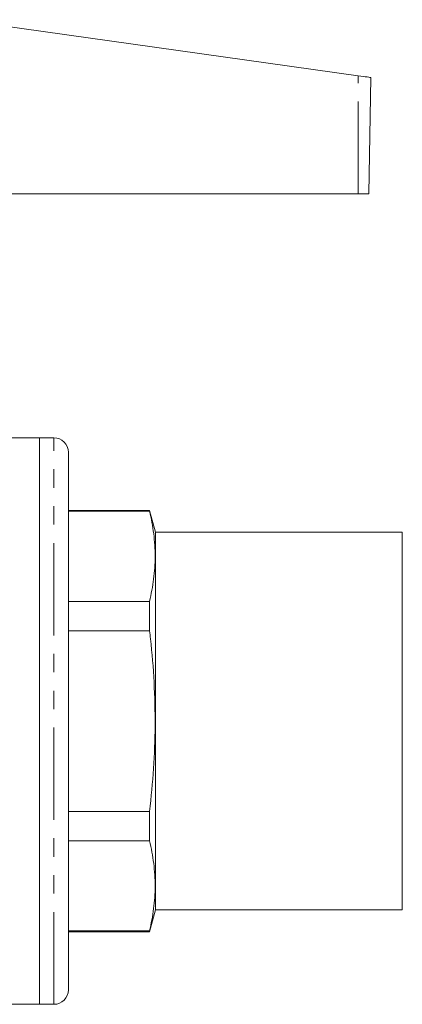
# Model space of a CAD drawing. Units: millimetres. Extents: x 201 to 276, y 96 to 253.
# Drawn here: x 250 to 276, y 184 to 252 of the extents above; entities that cross this region are included whole.
import ezdxf

# ---------------------------------------------------------------- set-up
doc = ezdxf.new("R2010")
doc.units = ezdxf.units.MM
doc.linetypes.add('PHANTOM', pattern=[12.7, 6.35, -1.27, 1.27, -1.27, 1.27, -1.27])

msp = doc.modelspace()

# ---------------------------------------------------------------- linework, layer by layer
at = {"color": 7, "linetype": 'Continuous', "lineweight": 15}
for p, q in [((245.605, 252.171), (273.063, 248.312)), ((273.789, 240.19), (273.928, 248.19)), ((247.717, 240.19), (273.053, 240.19)), ((273.053, 240.19), (273.789, 240.19)), ((251.098, 223.39), (245.968, 223.39)), ((252.098, 223.39), (251.098, 223.39)), ((251.098, 184.39), (251.098, 223.39)), ((251.098, 203.89), (251.098, 223.39)), ((253.098, 185.39), (253.098, 222.39)), ((258.696, 218.39), (253.098, 218.39)), ((258.696, 218.343), (253.098, 218.343)), ((259.098, 216.89), (258.696, 218.39)), ((258.696, 218.343), (258.696, 218.39)), ((276.098, 216.89), (259.098, 216.89)), ((259.098, 190.89), (259.098, 216.89)), ((276.098, 190.89), (276.098, 216.89)), ((253.098, 212.127), (258.696, 212.127)), ((258.696, 210.107), (258.696, 212.127)), ((258.696, 210.107), (253.098, 210.107)), ((251.098, 184.39), (251.098, 203.89)), ((253.098, 197.674), (258.696, 197.674)), ((258.696, 195.654), (258.696, 197.674)), ((258.696, 195.654), (253.098, 195.654)), ((258.696, 189.39), (259.098, 190.89)), ((259.098, 190.89), (276.098, 190.89)), ((253.098, 189.437), (258.696, 189.437)), ((253.098, 189.39), (258.696, 189.39)), ((258.696, 189.39), (258.696, 189.437)), ((228.248, 184.39), (251.098, 184.39)), ((251.098, 184.39), (252.098, 184.39))]:
    msp.add_line(p, q, dxfattribs=at)
at = {"color": 8, "linetype": 'PHANTOM', "lineweight": 0}
for p, q in [((273.053, 240.19), (273.063, 248.312)), ((252.098, 184.39), (252.098, 223.39))]:
    msp.add_line(p, q, dxfattribs=at)
at = {"color": 7, "linetype": 'Continuous', "lineweight": 15, "flags": 128}
msp.add_lwpolyline([(273.063, 248.312), (273.235, 248.288), (273.399, 248.265), (273.548, 248.244), (273.679, 248.226), (273.785, 248.211), (273.864, 248.2), (273.912, 248.193), (273.928, 248.19)], dxfattribs=at)
at = {"color": 7, "linetype": 'Continuous', "lineweight": 15}
for centre, start, end in [((252.098, 222.39), 0, 90), ((252.098, 185.39), 270, 0)]:
    msp.add_arc(centre, 1, start, end, dxfattribs=at)
for points, knots in [([(258.696, 212.127), (258.8, 212.64), (259.007, 213.667), (259.102, 215.221), (259.011, 216.783), (258.801, 217.823), (258.696, 218.343)], [0, 0, 0, 0, 0.248293, 0.496544, 0.748249, 1, 1, 1, 1]), ([(258.696, 197.674), (258.796, 198.655), (258.995, 200.616), (259.1, 203.584), (259.026, 206.566), (258.849, 208.743), (258.717, 209.92), (258.696, 210.107)], [0, 0, 0, 0, 0.237233, 0.474429, 0.714651, 0.954907, 1, 1, 1, 1]), ([(258.696, 189.437), (258.8, 189.951), (259.007, 190.977), (259.102, 192.531), (259.011, 194.093), (258.801, 195.133), (258.696, 195.654)], [0, 0, 0, 0, 0.248293, 0.496544, 0.748249, 1, 1, 1, 1])]:
    msp.add_open_spline(points, degree=3, knots=knots, dxfattribs=at)

doc.saveas('drawing.dxf')
